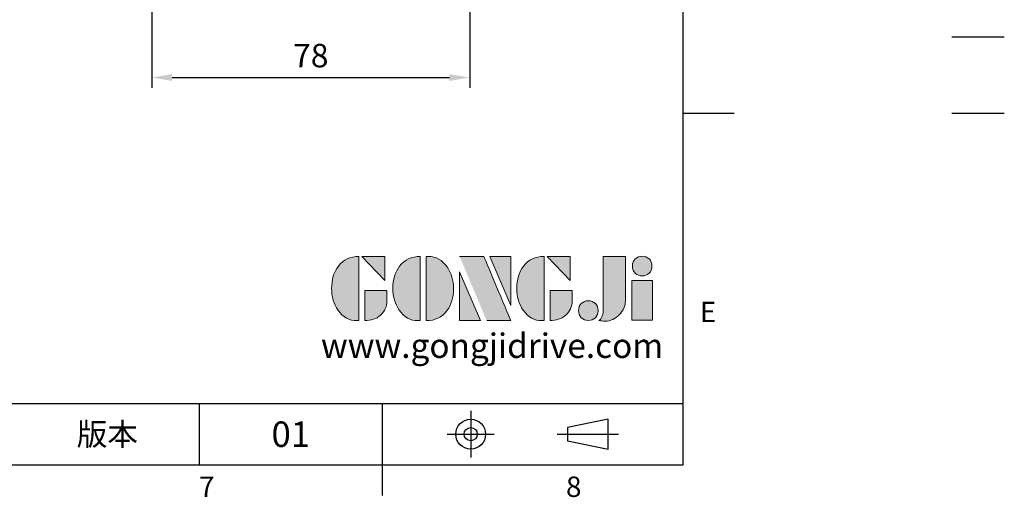
# Model space of a CAD drawing. Units: millimetres. Extents: x -18 to 766, y -10 to 490.
# Drawn here: x 525 to 766, y -8 to 109 of the extents above; entities that cross this region are included whole.
import ezdxf
from ezdxf.enums import TextEntityAlignment as Align

# ---------------------------------------------------------------- set-up
doc = ezdxf.new("R2010")
doc.units = ezdxf.units.MM
doc.header["$LTSCALE"] = 12.5
doc.linetypes.add('CENTER', pattern=[2, 1.25, -0.25, 0.25, -0.25])
for name, color, linetype in [('DIM', 3, 'Continuous'), ('Layer 1', 7, 'Continuous'), ('MAIN', 7, 'Continuous'), ('THIN', 1, 'Continuous'), ('TXT', 4, 'Continuous')]:
    doc.layers.add(name, color=color, linetype=linetype)
doc.styles.add('ATTDEF', font='txt')
doc.styles.get("Standard").update_dxf_attribs({"font": 'simplex.shx'})
doc.dimstyles.new('L', dxfattribs={"dimscale": 2.5, "dimtxt": 2.3, "dimasz": 2, "dimexe": 1, "dimexo": 1, "dimgap": 1, "dimtad": 1, "dimdec": 4, "dimdsep": 46, "dimtxsty": 'Standard', "dimcen": 0, "dimclrd": 256, "dimclre": 256, "dimclrt": 256, "dimadec": 0, "dimazin": 0, "dimtfac": 0.6, "dimtdec": 4, "dimtmove": 0, "dimatfit": 3, "dimfxl": 0, "dimtolj": 1, "dimarcsym": 0})

# ---------------------------------------------------------------- blocks, each defined once
blk = doc.blocks.new('block 2')
at = {"layer": 'Layer 1'}
h = blk.add_hatch(color=156, dxfattribs=at)
h.dxf.hatch_style = 2
edge = h.paths.add_edge_path()
edge.add_spline(control_points=[(206.71, 249.95), (206.71, 252.39), (207.32, 254.41), (208.54, 256.02), (209.9, 257.78), (211.76, 258.67), (214.12, 258.67), (214.12, 258.67), (214.12, 241.24), (214.12, 241.24), (214.12, 241.24), (213.58, 241.24), (213.58, 241.24), (211.47, 241.24), (209.76, 242.19), (208.45, 244.1), (207.29, 245.79), (206.71, 247.74), (206.71, 249.95)], knot_values=[0, 0, 0, 0, 1, 1, 1, 2, 2, 2, 3, 3, 3, 4, 4, 4, 5, 5, 5, 6, 6, 6, 6], degree=3, periodic=0)
h = blk.add_hatch(color=156, dxfattribs=at)
h.dxf.hatch_style = 2
h.paths.add_polyline_path([(221.19, 258.67), (221.19, 252.1), (214.92, 258.67)])
h = blk.add_hatch(color=156, dxfattribs=at)
h.dxf.hatch_style = 2
edge = h.paths.add_edge_path()
edge.add_spline(control_points=[(223.34, 249.95), (223.34, 252.39), (223.95, 254.41), (225.17, 256.02), (226.53, 257.78), (228.39, 258.67), (230.75, 258.67), (230.75, 258.67), (230.75, 241.24), (230.75, 241.24), (230.75, 241.24), (230.2, 241.24), (230.2, 241.24), (228.07, 241.24), (226.35, 242.19), (225.06, 244.1), (223.91, 245.78), (223.34, 247.73), (223.34, 249.95)], knot_values=[0, 0, 0, 0, 1, 1, 1, 2, 2, 2, 3, 3, 3, 4, 4, 4, 5, 5, 5, 6, 6, 6, 6], degree=3, periodic=0)
h = blk.add_hatch(color=156, dxfattribs=at)
h.dxf.hatch_style = 2
edge = h.paths.add_edge_path()
edge.add_spline(control_points=[(232.38, 258.67), (232.38, 258.67), (232.93, 258.67), (232.93, 258.67), (235.03, 258.67), (236.74, 257.72), (238.05, 255.81), (239.21, 254.12), (239.79, 252.17), (239.79, 249.95), (239.79, 247.51), (239.18, 245.49), (237.96, 243.89), (236.6, 242.12), (234.74, 241.24), (232.38, 241.24), (232.38, 241.24), (232.38, 258.67), (232.38, 258.67)], knot_values=[0, 0, 0, 0, 1, 1, 1, 2, 2, 2, 3, 3, 3, 4, 4, 4, 5, 5, 5, 6, 6, 6, 6], degree=3, periodic=0)
h = blk.add_hatch(color=156, dxfattribs=at)
h.dxf.hatch_style = 2
edge = h.paths.add_edge_path()
edge.add_spline(control_points=[(241.44, 258.67), (241.44, 258.67), (247.98, 258.67), (247.98, 258.67), (248.74, 257.05), (255.32, 241.24), (255.32, 241.24), (255.32, 241.24), (248.78, 241.24), (248.78, 241.24)], knot_values=[0, 0, 0, 0, 0.352778, 0.352778, 0.352778, 0.705556, 0.705556, 0.705556, 1.058333, 1.058333, 1.058333, 1.058333], degree=3, periodic=0)
edge.add_line((248.78, 241.24), (241.44, 258.67))
h = blk.add_hatch(color=156, dxfattribs=at)
h.dxf.hatch_style = 2
h.paths.add_polyline_path([(255.32, 258.67), (255.32, 245.36), (249.6, 258.67)])
h = blk.add_hatch(color=156, dxfattribs=at)
h.dxf.hatch_style = 2
edge = h.paths.add_edge_path()
edge.add_spline(control_points=[(256.94, 249.95), (256.94, 252.39), (257.55, 254.41), (258.77, 256.02), (260.13, 257.78), (261.99, 258.67), (264.35, 258.67), (264.35, 258.67), (264.35, 241.24), (264.35, 241.24), (264.35, 241.24), (263.8, 241.24), (263.8, 241.24), (261.7, 241.24), (259.99, 242.19), (258.68, 244.1), (257.52, 245.79), (256.94, 247.74), (256.94, 249.95)], knot_values=[0, 0, 0, 0, 1, 1, 1, 2, 2, 2, 3, 3, 3, 4, 4, 4, 5, 5, 5, 6, 6, 6, 6], degree=3, periodic=0)
h = blk.add_hatch(color=156, dxfattribs=at)
h.dxf.hatch_style = 2
h.paths.add_polyline_path([(271.42, 258.67), (271.42, 252.1), (265.15, 258.67)])
h = blk.add_hatch(color=156, dxfattribs=at)
h.dxf.hatch_style = 2
edge = h.paths.add_edge_path()
edge.add_spline(control_points=[(279.19, 241.24), (279.6, 241.56), (279.91, 241.96), (280.11, 242.43), (280.32, 242.9), (280.42, 243.42), (280.42, 243.98), (280.42, 243.98), (280.42, 258.67), (280.42, 258.67), (280.42, 258.67), (286.42, 258.67), (286.42, 258.67), (286.42, 258.67), (286.42, 246.68), (286.42, 246.68), (286.42, 245.22), (285.86, 243.93), (284.76, 242.81), (283.65, 241.69), (282.37, 241.12), (280.93, 241.12), (280.64, 241.12), (280.35, 241.13), (280.06, 241.15), (279.77, 241.16), (279.48, 241.19), (279.19, 241.24)], knot_values=[0, 0, 0, 0, 1, 1, 1, 2, 2, 2, 3, 3, 3, 4, 4, 4, 5, 5, 5, 6, 6, 6, 7, 7, 7, 8, 8, 8, 9, 9, 9, 9], degree=3, periodic=0)
h = blk.add_hatch(color=156, dxfattribs=at)
h.dxf.hatch_style = 2
edge = h.paths.add_edge_path()
edge.add_spline(control_points=[(293.62, 256.03), (293.62, 255.21), (293.36, 254.57), (292.84, 254.1), (292.32, 253.63), (291.7, 253.4), (290.98, 253.4), (290.25, 253.4), (289.62, 253.63), (289.1, 254.1), (288.58, 254.57), (288.32, 255.22), (288.32, 256.06), (288.32, 256.92), (288.58, 257.57), (289.09, 258.02), (289.6, 258.47), (290.23, 258.7), (290.98, 258.7), (291.7, 258.7), (292.32, 258.46), (292.84, 257.99), (293.36, 257.53), (293.62, 256.87), (293.62, 256.03)], knot_values=[0, 0, 0, 0, 1, 1, 1, 2, 2, 2, 3, 3, 3, 4, 4, 4, 5, 5, 5, 6, 6, 6, 7, 7, 7, 8, 8, 8, 8], degree=3, periodic=0)
h = blk.add_hatch(color=156, dxfattribs=at)
h.dxf.hatch_style = 2
h.paths.add_polyline_path([(241.44, 254.52), (247.15, 241.24), (241.44, 241.24)])
h = blk.add_hatch(color=156, dxfattribs=at)
h.dxf.hatch_style = 2
h.paths.add_polyline_path([(288.18, 252.09), (293.79, 252.09), (293.79, 241.35), (288.18, 241.35)])
h = blk.add_hatch(color=156, dxfattribs=at)
h.dxf.hatch_style = 2
edge = h.paths.add_edge_path()
edge.add_spline(control_points=[(215.75, 249.38), (215.75, 249.38), (221.74, 249.38), (221.74, 249.38), (221.74, 249.38), (221.74, 246.67), (221.74, 246.67), (221.74, 245.03), (221.14, 243.7), (219.93, 242.68), (218.81, 241.72), (217.41, 241.24), (215.75, 241.24), (215.75, 241.24), (215.75, 249.38), (215.75, 249.38)], knot_values=[0, 0, 0, 0, 1, 1, 1, 2, 2, 2, 3, 3, 3, 4, 4, 4, 5, 5, 5, 5], degree=3, periodic=0)
h = blk.add_hatch(color=156, dxfattribs=at)
h.dxf.hatch_style = 2
edge = h.paths.add_edge_path()
edge.add_spline(control_points=[(265.97, 249.38), (265.97, 249.38), (271.97, 249.38), (271.97, 249.38), (271.97, 249.38), (271.97, 246.67), (271.97, 246.67), (271.97, 245.03), (271.36, 243.7), (270.16, 242.68), (269.03, 241.72), (267.63, 241.24), (265.97, 241.24), (265.97, 241.24), (265.97, 249.38), (265.97, 249.38)], knot_values=[0, 0, 0, 0, 1, 1, 1, 2, 2, 2, 3, 3, 3, 4, 4, 4, 5, 5, 5, 5], degree=3, periodic=0)
h = blk.add_hatch(color=156, dxfattribs=at)
h.dxf.hatch_style = 2
edge = h.paths.add_edge_path()
edge.add_spline(control_points=[(279, 243.96), (279, 243.18), (278.76, 242.54), (278.27, 242.05), (277.78, 241.57), (277.14, 241.32), (276.35, 241.32), (275.57, 241.32), (274.93, 241.57), (274.44, 242.05), (273.95, 242.54), (273.7, 243.19), (273.7, 243.98), (273.7, 244.77), (273.95, 245.4), (274.44, 245.89), (274.93, 246.38), (275.57, 246.62), (276.35, 246.62), (277.14, 246.62), (277.78, 246.38), (278.27, 245.89), (278.76, 245.4), (279, 244.76), (279, 243.96)], knot_values=[0, 0, 0, 0, 1, 1, 1, 2, 2, 2, 3, 3, 3, 4, 4, 4, 5, 5, 5, 6, 6, 6, 7, 7, 7, 8, 8, 8, 8], degree=3, periodic=0)
at = {"layer": 'Layer 1', "color": 156, "lineweight": 0}
for points in [[(221.19, 258.67), (221.19, 252.1), (214.92, 258.67), (221.19, 258.67)], [(255.32, 258.67), (255.32, 245.36), (249.6, 258.67), (255.32, 258.67)], [(271.42, 258.67), (271.42, 252.1), (265.15, 258.67), (271.42, 258.67)], [(241.44, 254.52), (247.15, 241.24), (241.44, 241.24), (241.44, 254.52)], [(288.18, 252.09), (293.79, 252.09), (293.79, 241.35), (288.18, 241.35), (288.18, 252.09)]]:
    blk.add_lwpolyline(points, dxfattribs=at)
for points, knots in [([(206.71, 249.95), (206.71, 252.39), (207.32, 254.41), (208.54, 256.02), (209.9, 257.78), (211.76, 258.67), (214.12, 258.67), (214.12, 258.67), (214.12, 241.24), (214.12, 241.24), (214.12, 241.24), (213.58, 241.24), (213.58, 241.24), (211.47, 241.24), (209.76, 242.19), (208.45, 244.1), (207.29, 245.79), (206.71, 247.74), (206.71, 249.95)], [0, 0, 0, 0, 1, 1, 1, 2, 2, 2, 3, 3, 3, 4, 4, 4, 5, 5, 5, 6, 6, 6, 6]), ([(223.34, 249.95), (223.34, 252.39), (223.95, 254.41), (225.17, 256.02), (226.53, 257.78), (228.39, 258.67), (230.75, 258.67), (230.75, 258.67), (230.75, 241.24), (230.75, 241.24), (230.75, 241.24), (230.2, 241.24), (230.2, 241.24), (228.07, 241.24), (226.35, 242.19), (225.06, 244.1), (223.91, 245.78), (223.34, 247.73), (223.34, 249.95)], [0, 0, 0, 0, 1, 1, 1, 2, 2, 2, 3, 3, 3, 4, 4, 4, 5, 5, 5, 6, 6, 6, 6]), ([(232.38, 258.67), (232.38, 258.67), (232.93, 258.67), (232.93, 258.67), (235.03, 258.67), (236.74, 257.72), (238.05, 255.81), (239.21, 254.12), (239.79, 252.17), (239.79, 249.95), (239.79, 247.51), (239.18, 245.49), (237.96, 243.89), (236.6, 242.12), (234.74, 241.24), (232.38, 241.24), (232.38, 241.24), (232.38, 258.67), (232.38, 258.67)], [0, 0, 0, 0, 1, 1, 1, 2, 2, 2, 3, 3, 3, 4, 4, 4, 5, 5, 5, 6, 6, 6, 6]), ([(241.44, 258.67), (241.44, 258.67), (247.98, 258.67), (247.98, 258.67), (248.74, 257.05), (255.32, 241.24), (255.32, 241.24), (255.32, 241.24), (248.78, 241.24), (248.78, 241.24)], [0, 0, 0, 0, 1, 1, 1, 2, 2, 2, 3, 3, 3, 3]), ([(256.94, 249.95), (256.94, 252.39), (257.55, 254.41), (258.77, 256.02), (260.13, 257.78), (261.99, 258.67), (264.35, 258.67), (264.35, 258.67), (264.35, 241.24), (264.35, 241.24), (264.35, 241.24), (263.8, 241.24), (263.8, 241.24), (261.7, 241.24), (259.99, 242.19), (258.68, 244.1), (257.52, 245.79), (256.94, 247.74), (256.94, 249.95)], [0, 0, 0, 0, 1, 1, 1, 2, 2, 2, 3, 3, 3, 4, 4, 4, 5, 5, 5, 6, 6, 6, 6]), ([(279.19, 241.24), (279.6, 241.56), (279.91, 241.96), (280.11, 242.43), (280.32, 242.9), (280.42, 243.42), (280.42, 243.98), (280.42, 243.98), (280.42, 258.67), (280.42, 258.67), (280.42, 258.67), (286.42, 258.67), (286.42, 258.67), (286.42, 258.67), (286.42, 246.68), (286.42, 246.68), (286.42, 245.22), (285.86, 243.93), (284.76, 242.81), (283.65, 241.69), (282.37, 241.12), (280.93, 241.12), (280.64, 241.12), (280.35, 241.13), (280.06, 241.15), (279.77, 241.16), (279.48, 241.19), (279.19, 241.24)], [0, 0, 0, 0, 1, 1, 1, 2, 2, 2, 3, 3, 3, 4, 4, 4, 5, 5, 5, 6, 6, 6, 7, 7, 7, 8, 8, 8, 9, 9, 9, 9]), ([(293.62, 256.03), (293.62, 255.21), (293.36, 254.57), (292.84, 254.1), (292.32, 253.63), (291.7, 253.4), (290.98, 253.4), (290.25, 253.4), (289.62, 253.63), (289.1, 254.1), (288.58, 254.57), (288.32, 255.22), (288.32, 256.06), (288.32, 256.92), (288.58, 257.57), (289.09, 258.02), (289.6, 258.47), (290.23, 258.7), (290.98, 258.7), (291.7, 258.7), (292.32, 258.46), (292.84, 257.99), (293.36, 257.53), (293.62, 256.87), (293.62, 256.03)], [0, 0, 0, 0, 1, 1, 1, 2, 2, 2, 3, 3, 3, 4, 4, 4, 5, 5, 5, 6, 6, 6, 7, 7, 7, 8, 8, 8, 8]), ([(215.75, 249.38), (215.75, 249.38), (221.74, 249.38), (221.74, 249.38), (221.74, 249.38), (221.74, 246.67), (221.74, 246.67), (221.74, 245.03), (221.14, 243.7), (219.93, 242.68), (218.81, 241.72), (217.41, 241.24), (215.75, 241.24), (215.75, 241.24), (215.75, 249.38), (215.75, 249.38)], [0, 0, 0, 0, 1, 1, 1, 2, 2, 2, 3, 3, 3, 4, 4, 4, 5, 5, 5, 5]), ([(265.97, 249.38), (265.97, 249.38), (271.97, 249.38), (271.97, 249.38), (271.97, 249.38), (271.97, 246.67), (271.97, 246.67), (271.97, 245.03), (271.36, 243.7), (270.16, 242.68), (269.03, 241.72), (267.63, 241.24), (265.97, 241.24), (265.97, 241.24), (265.97, 249.38), (265.97, 249.38)], [0, 0, 0, 0, 1, 1, 1, 2, 2, 2, 3, 3, 3, 4, 4, 4, 5, 5, 5, 5]), ([(279, 243.96), (279, 243.18), (278.76, 242.54), (278.27, 242.05), (277.78, 241.57), (277.14, 241.32), (276.35, 241.32), (275.57, 241.32), (274.93, 241.57), (274.44, 242.05), (273.95, 242.54), (273.7, 243.19), (273.7, 243.98), (273.7, 244.77), (273.95, 245.4), (274.44, 245.89), (274.93, 246.38), (275.57, 246.62), (276.35, 246.62), (277.14, 246.62), (277.78, 246.38), (278.27, 245.89), (278.76, 245.4), (279, 244.76), (279, 243.96)], [0, 0, 0, 0, 1, 1, 1, 2, 2, 2, 3, 3, 3, 4, 4, 4, 5, 5, 5, 6, 6, 6, 7, 7, 7, 8, 8, 8, 8])]:
    blk.add_open_spline(points, degree=3, knots=knots, dxfattribs=at)
blk = doc.blocks.new('GJA420')
at = {"color": 0}
for p, q in [((275, 0), (275, 192)), ((275, 34.5), (280, 34.5)), ((101.5, 6), (275, 6)), ((227.5, 6), (227.5, 0)), ((245.5, 0), (245.5, 6)), ((0, 0), (275, 0)), ((245.5, -3), (245.5, 0))]:
    blk.add_line(p, q, dxfattribs=at)
at = {"color": 1, "linetype": 'CENTER', "ltscale": 2}
for p, q in [((254.15, 5.3), (254.15, 0.7)), ((251.85, 3), (256.45, 3)), ((262.65, 3), (268.65, 3))]:
    blk.add_line(p, q, dxfattribs=at)
at = {"color": 0}
blk.add_lwpolyline([(263.65, 3.645), (263.65, 2.355), (267.65, 1.539), (267.65, 4.461)], close=True, dxfattribs=at)
for radius in [1.464, 0.645]:
    blk.add_circle((254.15, 3), radius, dxfattribs=at)
at = {"layer": 'THIN'}
blk.add_line((301.37, 42), (306.503, 42), dxfattribs=at)
at = {"layer": 'TXT'}
blk.add_line((301.37, 34.5), (306.503, 34.5), dxfattribs=at)
at = {"layer": 'MAIN', "xscale": 0.3616442767764058, "yscale": 0.3616442767764058, "zscale": 0.3616442767764058}
blk.add_blockref('block 2', (165.748, -73.103), dxfattribs=at)
at = {"color": 0}
for s, p in [('E', (276.631, 14)), ('7', (227.5, -3.155)), ('8', (263.5, -3.155))]:
    blk.add_text(s, height=2, dxfattribs=at).set_placement(p)
at = {"color": 0, "insert": (218.5, 3), "char_height": 2.2, "width": 8, "attachment_point": 5}
blk.add_mtext('\\f標楷體|b0|i0|c136|p65;版本', dxfattribs=at)
at = {"color": 4, "style": 'ATTDEF'}
blk.add_attdef('料號', text='', height=2.5, dxfattribs=at).set_placement((120.5, 3), align=Align.MIDDLE_LEFT)
for tag, p in [('比例', (200.5, 3)), ('版本', (236.5, 3))]:
    blk.add_attdef(tag, text='', height=2.5, dxfattribs=at).set_placement(p, align=Align.MIDDLE_CENTER)
at = {"layer": 'TXT', "color": 0, "insert": (256.25, 11.681), "char_height": 2.4, "width": 29.32576, "attachment_point": 5}
blk.add_mtext('{\\fTimes New Roman|b0|i0|c0|p18;\\C256;www.gongjidrive.com}', dxfattribs=at)
blk = doc.blocks.new('*D19')
at = {"layer": 'Defpoints', "color": 0}
for p in [(557.15, 165.36), (635.15, 165.36), (635.15, 94.98)]:
    blk.add_point(p, dxfattribs=at)
at = {"layer": 'DIM', "lineweight": -2}
for p, q in [((557.15, 162.86), (557.15, 92.48)), ((635.15, 162.86), (635.15, 92.48)), ((562.15, 94.98), (630.15, 94.98))]:
    blk.add_line(p, q, dxfattribs=at)
at = {"layer": 'DIM'}
for points in [[(562.15, 95.81), (562.15, 94.15), (557.15, 94.98)], [(630.15, 95.81), (630.15, 94.15), (635.15, 94.98)]]:
    blk.add_solid(points, dxfattribs=at)
at = {"layer": 'DIM', "insert": (596.15, 100.36), "char_height": 5.75, "attachment_point": 5}
blk.add_mtext('\\A1;78', dxfattribs=at)

msp = doc.modelspace()

# ---------------------------------------------------------------- block references
at = {"layer": 'DIM'}
ref = msp.add_blockref('GJA420', (0, 0), dxfattribs=dict(at, xscale=2.5, yscale=2.5, zscale=2.5))
ref.add_attrib('版本', '01', dxfattribs={"layer": '0', "color": 4, "height": 6.25, "style": 'ATTDEF'}).set_placement((591.25, 7.5), align=Align.MIDDLE_CENTER)

# ---------------------------------------------------------------- dimensions: what is measured, and where the dimension line sits
dim = msp.add_linear_dim(base=(635.14744, 94.98026), p1=(557.14744, 165.35625), p2=(635.14744, 165.35625), dimstyle='L', dxfattribs=at)
dim.commit()
dim.dimension.update_dxf_attribs({"geometry": '*D19', "text_midpoint": (596.14744, 94.98026), "dimtype": 160})

doc.saveas('drawing.dxf')
